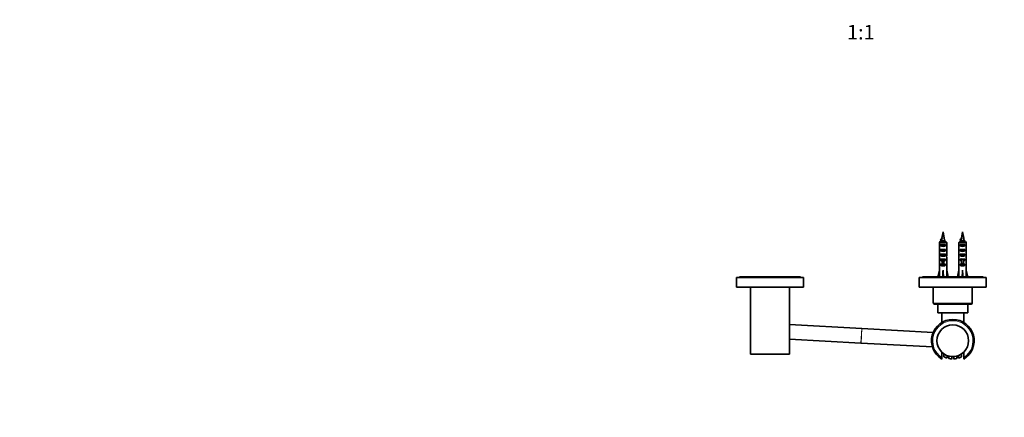
# Model space of a CAD drawing. Units: millimetres. Extents: x 0 to 1478, y 0 to 1758.
# Drawn here: x 0 to 808, y 554 to 881 of the extents above; entities that cross this region are included whole.
import ezdxf
from ezdxf import colors
from ezdxf.entities.mleader import LeaderData, LeaderLine
from ezdxf.enums import TextEntityAlignment as Align
from ezdxf.math import Vec2, Vec3

# ---------------------------------------------------------------- set-up
doc = ezdxf.new("R2010")
doc.units = ezdxf.units.MM
doc.layers.add('DV3_Défaut', color=7, linetype='Continuous')
doc.layers.add('Défaut', color=7, linetype='Continuous')
doc.styles.add('SEACAD_ArialB', font='arialbd.ttf')

# ---------------------------------------------------------------- blocks, each defined once
blk = doc.blocks.new('_DOT')
at = {"color": 0}
blk.add_line((0, 0), (-1, 0), dxfattribs=at)
at = {"color": 0, "const_width": 0.333}
blk.add_lwpolyline([(-0.1665, 0, 1), (0.1665, 0, 1)], format="xyb", close=True, dxfattribs=at)
blk = doc.blocks.new('SE2')
at = {"layer": 'DV3_Défaut', "color": 7, "linetype": 'Continuous', "lineweight": 35}
for p, q in [((758.08, 706.27), (757.12, 701.01)), ((759.04, 701.01), (758.08, 706.27)), ((774.08, 706.27), (773.12, 701.01)), ((775.04, 701.01), (774.08, 706.27)), ((755.12, 697.57), (755.12, 691.66)), ((761.04, 697.57), (755.12, 697.57)), ((756.1, 694.77), (756.1, 695.77)), ((756.1, 695.77), (760.06, 695.77)), ((756.6, 700.42), (756.21, 699.67)), ((756.21, 699.67), (756.6, 698.92)), ((756.35, 698.77), (759.81, 698.77)), ((757.09, 700.42), (756.6, 700.42)), ((756.6, 698.92), (756.89, 698.92)), ((760.06, 694.77), (760.06, 695.77)), ((761.04, 697.57), (761.04, 691.66)), ((771.12, 697.57), (771.12, 691.66)), ((777.04, 697.57), (771.12, 697.57)), ((772.1, 694.77), (772.1, 695.77)), ((772.1, 695.77), (776.06, 695.77)), ((772.6, 700.42), (772.21, 699.67)), ((772.21, 699.67), (772.6, 698.92)), ((772.35, 698.77), (775.81, 698.77)), ((773.09, 700.42), (772.6, 700.42)), ((772.6, 698.92), (772.89, 698.92)), ((776.06, 694.77), (776.06, 695.77)), ((777.04, 697.57), (777.04, 691.66)), ((755.08, 687.63), (755.25, 687.63)), ((756.1, 694.77), (760.06, 694.77)), ((756.1, 690.77), (756.1, 691.77)), ((756.1, 691.77), (760.06, 691.77)), ((756.1, 690.77), (760.06, 690.77)), ((756.1, 686.77), (756.1, 687.77)), ((756.1, 687.77), (760.06, 687.77)), ((760.06, 690.77), (760.06, 691.77)), ((760.06, 686.77), (760.06, 687.77)), ((761.08, 687.63), (760.91, 687.63)), ((771.08, 687.63), (771.25, 687.63)), ((772.1, 694.77), (776.06, 694.77)), ((772.1, 690.77), (772.1, 691.77)), ((772.1, 691.77), (776.06, 691.77)), ((772.1, 690.77), (776.06, 690.77)), ((772.1, 686.77), (772.1, 687.77)), ((772.1, 687.77), (776.06, 687.77)), ((776.06, 690.77), (776.06, 691.77)), ((776.06, 686.77), (776.06, 687.77)), ((777.08, 687.63), (776.91, 687.63)), ((755.08, 684.89), (755.08, 683.34)), ((755.12, 682.21), (755.12, 675.76)), ((756.1, 686.77), (760.06, 686.77)), ((756.1, 682.91), (756.1, 683.77)), ((756.1, 683.77), (757.33, 683.77)), ((756.1, 682.91), (757.33, 682.91)), ((756.1, 678.91), (756.1, 679.77)), ((756.1, 679.77), (757.33, 679.77)), ((757.33, 684), (757.33, 683.77)), ((757.33, 683.77), (757.33, 680.32)), ((757.33, 680.32), (758.83, 680.32)), ((757.33, 680.32), (757.33, 679.71)), ((757.33, 679.71), (758.83, 679.71)), ((758.83, 684), (758.83, 683.77)), ((758.83, 683.77), (760.06, 683.77)), ((758.83, 683.77), (758.83, 680.32)), ((758.83, 682.91), (760.06, 682.91)), ((758.83, 680.32), (758.83, 679.71)), ((758.83, 679.77), (760.06, 679.77)), ((760.06, 682.91), (760.06, 683.77)), ((760.06, 678.91), (760.06, 679.77)), ((761.04, 682.21), (761.04, 675.76)), ((761.08, 683.34), (761.08, 684.89)), ((771.08, 684.89), (771.08, 683.34)), ((771.12, 682.21), (771.12, 675.76)), ((772.1, 686.77), (776.06, 686.77)), ((772.1, 682.91), (772.1, 683.77)), ((772.1, 683.77), (773.33, 683.77)), ((772.1, 682.91), (773.33, 682.91)), ((772.1, 678.91), (772.1, 679.77)), ((772.1, 679.77), (773.33, 679.77)), ((773.33, 684), (773.33, 683.77)), ((773.33, 683.77), (773.33, 680.32)), ((773.33, 680.32), (774.83, 680.32)), ((773.33, 680.32), (773.33, 679.71)), ((773.33, 679.71), (774.83, 679.71)), ((774.83, 684), (774.83, 683.77)), ((774.83, 683.77), (776.06, 683.77)), ((774.83, 683.77), (774.83, 680.32)), ((774.83, 682.91), (776.06, 682.91)), ((774.83, 680.32), (774.83, 679.71)), ((774.83, 679.77), (776.06, 679.77)), ((776.06, 682.91), (776.06, 683.77)), ((776.06, 678.91), (776.06, 679.77)), ((777.04, 682.21), (777.04, 675.76)), ((777.08, 683.34), (777.08, 684.89)), ((753.83, 669.27), (755.08, 674.76)), ((755.08, 675.76), (755.12, 675.76)), ((755.08, 675.76), (755.08, 674.76)), ((756.1, 678.91), (760.06, 678.91)), ((758.08, 669.27), (758.08, 674.76)), ((761.08, 675.76), (761.04, 675.76)), ((761.08, 674.76), (761.08, 675.76)), ((762.33, 669.27), (761.08, 674.76)), ((769.83, 669.27), (771.08, 674.76)), ((771.08, 675.76), (771.12, 675.76)), ((771.08, 675.76), (771.08, 674.76)), ((772.1, 678.91), (776.06, 678.91)), ((774.08, 669.27), (774.08, 674.76)), ((777.08, 675.76), (777.04, 675.76)), ((777.08, 674.76), (777.08, 675.76)), ((778.33, 669.27), (777.08, 674.76)), ((643.58, 668.77), (588.58, 668.77)), ((588.58, 668.77), (588.58, 660.77)), ((641.08, 669.27), (591.08, 669.27)), ((591.08, 669.27), (591.08, 668.77)), ((641.08, 668.77), (641.08, 669.27)), ((643.58, 660.77), (643.58, 668.77)), ((793.58, 668.77), (738.58, 668.77)), ((738.58, 668.77), (738.58, 660.77)), ((791.08, 669.27), (741.08, 669.27)), ((741.08, 669.27), (741.08, 668.77)), ((791.08, 668.77), (791.08, 669.27)), ((793.58, 660.77), (793.58, 668.77)), ((643.58, 660.77), (588.58, 660.77)), ((600.08, 660.77), (600.08, 605.77)), ((632.08, 605.77), (632.08, 660.77)), ((793.58, 660.77), (738.58, 660.77)), ((750.08, 660.77), (750.08, 647.77)), ((782.08, 647.77), (782.08, 660.77)), ((751.08, 646.77), (781.08, 646.77)), ((753.68, 646.77), (753.68, 639.77)), ((778.48, 639.77), (778.48, 646.77)), ((778.48, 639.77), (753.68, 639.77)), ((757.08, 639.77), (757.08, 631.77)), ((775.08, 631.77), (775.08, 639.77)), ((691.3, 626.86), (632.08, 630.11)), ((691.52, 626.85), (691.3, 626.86)), ((749.99, 623.65), (691.52, 626.85)), ((632.08, 618.09), (690.64, 614.88)), ((690.64, 614.88), (690.86, 614.87)), ((690.86, 614.87), (749.34, 611.67)), ((757.08, 602.93), (757.08, 607.38)), ((775.08, 607.38), (775.08, 602.93)), ((600.08, 605.77), (632.08, 605.77)), ((757.08, 602.93), (757.08, 601.76)), ((758.83, 605.96), (758.83, 603.75)), ((761.33, 602.82), (761.33, 604.66)), ((762.78, 604.14), (762.83, 604.13)), ((762.83, 604.17), (762.83, 602.28)), ((763.2, 604.09), (763.18, 604.04)), ((763.23, 604.03), (763.24, 604.08)), ((764.08, 603.92), (764.07, 603.87)), ((765.08, 603.79), (766.05, 603.71)), ((765.33, 601.99), (765.33, 603.79)), ((766.05, 603.76), (766.05, 603.71)), ((766.05, 603.71), (766.43, 603.72)), ((766.43, 603.77), (766.43, 603.72)), ((766.47, 603.72), (766.47, 603.77)), ((766.48, 603.77), (766.49, 603.72)), ((766.83, 603.79), (766.83, 601.99)), ((767.07, 603.8), (767.08, 603.75)), ((769.33, 602.28), (769.33, 604.18)), ((770.35, 604.44), (770.26, 604.4)), ((770.83, 604.66), (770.83, 602.82)), ((773.33, 603.75), (773.33, 605.97)), ((775.08, 601.76), (775.08, 602.93))]:
    blk.add_line(p, q, dxfattribs=at)
at = {"layer": 'DV3_Défaut', "color": 7, "linetype": 'Continuous', "lineweight": 18}
for p, q in [((759.04, 701.01), (757.12, 701.01)), ((775.04, 701.01), (773.12, 701.01)), ((757.33, 683.77), (758.08, 683.77)), ((758.08, 683.77), (758.83, 683.77)), ((773.33, 683.77), (774.08, 683.77)), ((774.08, 683.77), (774.83, 683.77)), ((782.08, 647.77), (750.08, 647.77)), ((691.3, 626.86), (690.64, 614.88)), ((691.52, 626.85), (690.86, 614.87))]:
    blk.add_line(p, q, dxfattribs=at)
at = {"layer": 'DV3_Défaut', "color": 7, "linetype": 'Continuous', "lineweight": 35}
blk.add_circle((766.08, 616.76), 13, dxfattribs=at)
for centre, radius, start, end in [((281.86, 436.53), 542.25, 28.91448, 29.00594), ((796.5, 693.86), 40.02, 169.70721, 170.56341), ((719.66, 693.86), 40.02, 7.41314, 10.29279), ((1252.33, 971.69), 563.08, 208.95711, 208.99377), ((297.86, 436.53), 542.25, 28.91448, 29.00594), ((812.5, 693.86), 40.02, 169.70721, 170.56341), ((735.66, 693.86), 40.02, 7.41314, 10.29279), ((1268.33, 971.69), 563.08, 208.95711, 208.99377), ((751.08, 647.77), 1, 180, 270), ((781.08, 647.77), 1, 270, 0), ((766.08, 616.76), 17.5, 300.94972, 239.05028), ((766.08, 616.76), 17.5, 120.19476, 120.94972), ((766.08, 616.76), 17.5, 59.05028, 64.47969), ((759, 603.74), 0.171, 177.73222, 216.91987), ((766.08, 616.76), 15, 241.55633, 250.44824), ((763.03, 602.28), 0.2, 180.05404, 258.01291), ((766.08, 616.76), 15, 258.10705, 266.31918), ((765.13, 601.99), 0.2, 266.25265, 0.99784), ((767.03, 601.99), 0.2, 180.00001, 273.68031), ((766.08, 616.76), 15, 273.68276, 281.88624), ((769.13, 602.28), 0.201, 281.65869, 359.7676), ((766.08, 616.76), 13.05, 284.4284, 291.46112), ((766.18, 616.43), 12.7, 284.48905, 284.74009), ((771.03, 602.82), 0.2, 180, 289.53967), ((766.08, 616.76), 15, 289.54023, 298.4453), ((773.13, 603.75), 0.2, 298.37902, 359.9282)]:
    blk.add_arc(centre, radius, start, end, dxfattribs=at)
at = {"layer": 'DV3_Défaut', "color": 7, "linetype": 'Continuous', "lineweight": 18}
for centre, radius, start, end in [((766.08, 616.76), 16.5, 303.05573, 236.94427), ((766.88, 621.47), 19.46, 245.56821, 253.43225), ((765.28, 621.47), 19.46, 286.56759, 294.43211)]:
    blk.add_arc(centre, radius, start, end, dxfattribs=at)
at = {"layer": 'DV3_Défaut', "color": 7, "linetype": 'Continuous', "lineweight": 35}
for centre, major_axis, ratio, start_param, end_param in [((793.92, 693.86), (0, 40.02), 0.932994, 1.406097, 1.443984), ((809.92, 693.86), (0, 40.02), 0.932994, 1.406097, 1.443984), ((758.08, 689.91), (0, 10.51), 0.285569, 1.403348, 1.570796), ((758.08, 689.91), (0, 6.74), 0.445101, 1.570796, 1.910633), ((758.08, 687.45), (0, 6.74), 0.445101, 1.387338, 1.545119), ((758.08, 684.89), (0, 8.33), 0.359989, 1.230959, 1.570796), ((758.08, 687.84), (0, -8.33), 0.359989, 4.738067, 4.890466), ((758.08, 696.48), (3, 0), 0.760351, 3.989655, 5.435123), ((758.08, 692.48), (3, 0), 0.760351, 3.989655, 5.435123), ((758.08, 689.91), (0, -6.74), 0.445101, 1.230959, 1.570796), ((758.08, 684.89), (0, 8.33), 0.359989, 4.712389, 5.052226), ((758.08, 687.45), (0, 6.74), 0.445101, 4.738067, 4.895847), ((758.08, 687.84), (0, -8.33), 0.359989, 1.39272, 1.545119), ((758.08, 689.91), (0, 10.51), 0.285569, 4.712389, 4.879837), ((774.08, 689.91), (0, 10.51), 0.285569, 1.403348, 1.570796), ((774.08, 689.91), (0, 6.74), 0.445101, 1.570796, 1.910633), ((774.08, 687.45), (0, 6.74), 0.445101, 1.387338, 1.545119), ((774.08, 684.89), (0, 8.33), 0.359989, 1.230959, 1.570796), ((774.08, 687.84), (0, -8.33), 0.359989, 4.738067, 4.890466), ((774.08, 696.48), (3, 0), 0.760351, 3.989655, 5.435123), ((774.08, 692.48), (3, 0), 0.760351, 3.989655, 5.435123), ((774.08, 689.91), (0, 6.74), 0.445101, 4.372552, 4.712389), ((774.08, 684.89), (0, 8.33), 0.359989, 4.712389, 5.052226), ((774.08, 687.45), (0, 6.74), 0.445101, 4.738067, 4.895847), ((774.08, 687.84), (0, -8.33), 0.359989, 1.39272, 1.545119), ((774.08, 689.91), (0, 10.51), 0.285569, 4.712389, 4.879837), ((758.08, 683.34), (0, 6.74), 0.445101, 1.570796, 1.738244), ((758.08, 688.48), (3, 0), 0.760351, 3.989655, 5.435123), ((758.08, 685.11), (3, 0), 0.976011, 3.989655, 4.459709), ((758.08, 690.83), (0, -7.06), 0.425017, 6.030505, 6.283185), ((758.08, 690.83), (0, 7.06), 0.425017, 3.141593, 3.394273), ((758.08, 685.11), (3, 0), 0.976011, 4.965069, 5.435123), ((758.08, 683.34), (0, 6.74), 0.445101, 4.544941, 4.712389), ((774.08, 683.34), (0, 6.74), 0.445101, 1.570796, 1.738244), ((774.08, 688.48), (3, 0), 0.760351, 3.989655, 5.435123), ((774.08, 685.11), (3, 0), 0.976011, 3.989655, 4.459709), ((774.08, 690.83), (0, -7.06), 0.425017, 6.030505, 6.283185), ((774.08, 690.83), (0, 7.06), 0.425017, 3.141593, 3.394273), ((774.08, 685.11), (3, 0), 0.976011, 4.965069, 5.435123), ((774.08, 683.34), (0, 6.74), 0.445101, 4.544941, 4.712389), ((758.08, 687.89), (-0.76, -51.94), 0.055876, -1.314474, -1.20343), ((758.08, 681.11), (3, 0), 0.976011, 3.989655, 5.435123), ((758.08, 687.89), (-2.9, -51.94), 0.014553, 1.205061, 1.316105), ((758.08, 687.89), (2.9, -51.94), 0.014553, -1.316105, -1.205061), ((758.08, 687.89), (0.76, -51.94), 0.055876, 1.20343, 1.314474), ((774.08, 687.89), (-0.76, -51.94), 0.055876, -1.314474, -1.20343), ((774.08, 681.11), (3, 0), 0.976011, 3.989655, 5.435123), ((774.08, 687.89), (-2.9, -51.94), 0.014553, 1.205061, 1.316105), ((774.08, 687.89), (2.9, -51.94), 0.014553, -1.316105, -1.205061), ((774.08, 687.89), (0.76, -51.94), 0.055876, 1.20343, 1.314474)]:
    blk.add_ellipse(centre, major_axis=major_axis, ratio=ratio, start_param=start_param, end_param=end_param, dxfattribs=at)
for points, degree in [([(756.35, 698.77), (755.94, 698.38), (755.53, 697.97), (755.12, 697.57)], 3), ([(756.08, 699.52), (756.08, 699.57), (756.12, 699.62), (756.21, 699.67)], 3), ([(756.09, 699.54), (756.09, 699.53), (756.09, 699.52), (756.08, 699.52)], 3), ([(756.5, 700.27), (756.37, 700.04), (756.25, 699.81), (756.12, 699.59)], 3), ([(756.52, 698.71), (756.48, 698.78), (756.51, 698.85), (756.6, 698.92)], 3), ([(756.5, 700.27), (756.5, 700.32), (756.53, 700.37), (756.6, 700.42)], 3), ([(759.81, 698.77), (760.22, 698.38), (760.63, 697.97), (761.04, 697.57)], 3), ([(772.35, 698.77), (771.94, 698.38), (771.53, 697.97), (771.12, 697.57)], 3), ([(772.08, 699.52), (772.08, 699.57), (772.12, 699.62), (772.21, 699.67)], 3), ([(772.09, 699.54), (772.09, 699.53), (772.09, 699.52), (772.08, 699.52)], 3), ([(772.5, 700.27), (772.37, 700.04), (772.25, 699.81), (772.12, 699.59)], 3), ([(772.52, 698.71), (772.48, 698.78), (772.51, 698.85), (772.6, 698.92)], 3), ([(772.5, 700.27), (772.5, 700.32), (772.53, 700.37), (772.6, 700.42)], 3), ([(775.81, 698.77), (776.22, 698.38), (776.63, 697.97), (777.04, 697.57)], 3), ([(761.33, 604.61), (762.06, 604.32), (762.83, 604.13)], 2)]:
    blk.add_open_spline(points, degree=degree, dxfattribs=at)
for points, knots in [([(756.78, 698.77), (756.79, 698.81), (756.81, 698.85), (756.86, 698.89), (756.87, 698.9), (756.88, 698.91), (756.89, 698.92)], [0, 0, 0, 0, 0.829198, 0.829198, 0.829198, 1, 1, 1, 1]), ([(759.35, 699.02), (759.35, 698.98), (759.33, 698.93), (759.29, 698.89), (759.25, 698.85), (759.2, 698.81), (759.13, 698.77)], [0, 0, 0, 0, 0.525829, 0.525829, 0.525829, 1, 1, 1, 1]), ([(759.36, 698.77), (759.54, 698.85), (759.65, 698.93), (759.67, 699.1), (759.55, 699.2), (759.3, 699.3), (759.29, 699.3), (759.28, 699.31)], [0, 0, 0, 0, 0.442126, 0.442126, 0.971018, 0.971018, 1, 1, 1, 1]), ([(772.78, 698.77), (772.79, 698.81), (772.81, 698.85), (772.86, 698.89), (772.87, 698.9), (772.88, 698.91), (772.89, 698.92)], [0, 0, 0, 0, 0.829198, 0.829198, 0.829198, 1, 1, 1, 1]), ([(775.35, 699.02), (775.35, 698.98), (775.33, 698.93), (775.29, 698.89), (775.25, 698.85), (775.2, 698.81), (775.13, 698.77)], [0, 0, 0, 0, 0.525829, 0.525829, 0.525829, 1, 1, 1, 1]), ([(775.36, 698.77), (775.54, 698.85), (775.65, 698.93), (775.67, 699.1), (775.55, 699.2), (775.3, 699.3), (775.29, 699.3), (775.28, 699.31)], [0, 0, 0, 0, 0.442126, 0.442126, 0.971018, 0.971018, 1, 1, 1, 1]), ([(761.14, 602.62), (761.14, 602.62), (761.16, 602.62), (761.21, 602.63), (761.27, 602.67), (761.31, 602.73), (761.33, 602.78), (761.33, 602.81), (761.33, 602.82)], [0, 0, 0, 0, 0.050008, 0.215662, 0.463653, 0.693399, 0.926012, 1, 1, 1, 1])]:
    blk.add_open_spline(points, degree=3, knots=knots, dxfattribs=at)
at = {"layer": 'DV3_Défaut', "color": 7, "linetype": 'Continuous', "lineweight": 18}
for points, knots in [([(762.83, 602.28), (762.83, 602.28), (762.85, 602.28), (762.9, 602.27), (762.94, 602.26), (763.01, 602.25), (763.09, 602.24), (763.17, 602.22), (763.28, 602.21), (763.39, 602.19), (763.51, 602.17), (763.64, 602.15), (763.78, 602.14), (763.88, 602.12), (764, 602.11), (764.11, 602.1)], [0, 0, 0, 0, 0.204225, 0.204225, 0.204225, 0.410827, 0.410827, 0.410827, 0.620291, 0.620291, 0.620291, 0.833549, 0.833549, 0.833549, 1, 1, 1, 1]), ([(764.11, 602.1), (764.14, 602.09), (764.17, 602.09), (764.2, 602.09), (764.34, 602.07), (764.48, 602.06), (764.61, 602.05), (764.74, 602.03), (764.86, 602.02), (764.96, 602.02), (765.06, 602.01), (765.14, 602), (765.2, 602), (765.26, 602), (765.3, 602), (765.32, 601.99), (765.33, 601.99), (765.33, 601.99), (765.33, 601.99)], [0, 0, 0, 0, 0.049119, 0.049119, 0.049119, 0.270192, 0.270192, 0.270192, 0.489317, 0.489317, 0.489317, 0.706979, 0.706979, 0.706979, 0.924079, 0.924079, 0.924079, 1, 1, 1, 1]), ([(766.83, 601.99), (766.83, 601.99), (766.83, 601.99), (766.83, 601.99), (766.84, 601.99), (766.86, 602), (766.92, 602), (766.97, 602), (767.04, 602.01), (767.13, 602.01), (767.22, 602.02), (767.33, 602.03), (767.45, 602.04), (767.57, 602.05), (767.71, 602.06), (767.84, 602.07), (767.91, 602.08), (767.98, 602.09), (768.05, 602.1)], [0, 0, 0, 0, 0.022258, 0.022258, 0.022258, 0.239367, 0.239367, 0.239367, 0.456432, 0.456432, 0.456432, 0.673422, 0.673422, 0.673422, 0.890598, 0.890598, 0.890598, 1, 1, 1, 1]), ([(768.05, 602.1), (768.12, 602.1), (768.19, 602.11), (768.26, 602.12), (768.4, 602.14), (768.54, 602.16), (768.66, 602.17), (768.79, 602.19), (768.9, 602.21), (769, 602.23), (769.09, 602.24), (769.17, 602.25), (769.23, 602.26), (769.28, 602.27), (769.32, 602.28), (769.33, 602.28), (769.33, 602.28), (769.33, 602.28), (769.33, 602.28)], [0, 0, 0, 0, 0.104018, 0.104018, 0.104018, 0.31752, 0.31752, 0.31752, 0.532697, 0.532697, 0.532697, 0.747404, 0.747404, 0.747404, 0.958843, 0.958843, 0.958843, 1, 1, 1, 1])]:
    blk.add_open_spline(points, degree=3, knots=knots, dxfattribs=at)

msp = doc.modelspace()

# ---------------------------------------------------------------- block references
at = {"layer": 'Défaut'}
msp.add_blockref('SE2', (0, 0), dxfattribs=at)

# ---------------------------------------------------------------- texts
at = {"layer": 'Défaut', "color": 7, "linetype": 'Continuous', "lineweight": 35, "style": 'SEACAD_ArialB'}
msp.add_text('1:1', height=12, dxfattribs=at).set_placement((679.21, 876.25), align=Align.TOP_LEFT)

# ---------------------------------------------------------------- leaders
at = {"layer": 'Défaut', "color": 7, "linetype": 'Continuous', "lineweight": 18}
ml = msp.add_multileader_mtext('Standard', dxfattribs=at)
ml.set_content('{\\pxsm0.9;\\fSolid Edge ISO|b1||i0||c0|p34;\\W1.;05/06/2023\\P}', color=256)
ml.set_leader_properties()
ml.set_arrow_properties(name='DOT')
ml.build(insert=Vec2(0, 0))
ml.multileader.update_dxf_attribs({"leader_type": 0, "dogleg_length": 0, "arrow_head_size": 12})
ctx = ml.context
ctx.base_point, ctx.char_height, ctx.arrow_head_size, ctx.landing_gap_size = Vec3(1390.41, 1750.71), 12, 12, 4.2
notes = []
notes.append((ctx, [(0, (0, 0, 0), (0, 0), (1, 0), 1, [])]))
ctx.mtext.insert = Vec3(1392.41, 1756.83)
ml = msp.add_multileader_mtext('Standard', dxfattribs=at)
ml.set_content('{\\pxsm0.9;\\fArial|b1||i0||c0|p34;\\W1.;52/US\\P}', color=256)
ml.set_leader_properties()
ml.set_arrow_properties(name='DOT')
ml.build(insert=Vec2(0, 0))
ml.multileader.update_dxf_attribs({"leader_type": 0, "dogleg_length": 0, "arrow_head_size": 12})
ctx = ml.context
ctx.base_point, ctx.char_height, ctx.arrow_head_size, ctx.landing_gap_size = Vec3(24.31, 1749.46), 12, 12, 4.2
notes.append((ctx, [(0, (0, 0, 0), (0, 0), (1, 0), 1, [])]))
ctx.mtext.insert = Vec3(26.31, 1755.57)
for ctx, leaders in notes:
    for number, flags, end, landing, length, lines in leaders:
        leader = LeaderData()
        leader.index, (leader.has_last_leader_line, leader.has_dogleg_vector, leader.attachment_direction) = number, flags
        leader.last_leader_point, leader.dogleg_vector, leader.dogleg_length = Vec3(end), Vec3(landing), length
        for number, points, colour, breaks in lines:
            line = LeaderLine()
            line.index, line.vertices, line.color, line.breaks = number, Vec3.list(points), colors.encode_raw_color(colour), breaks
            leader.lines.append(line)
        ctx.leaders.append(leader)

doc.saveas('drawing.dxf')
